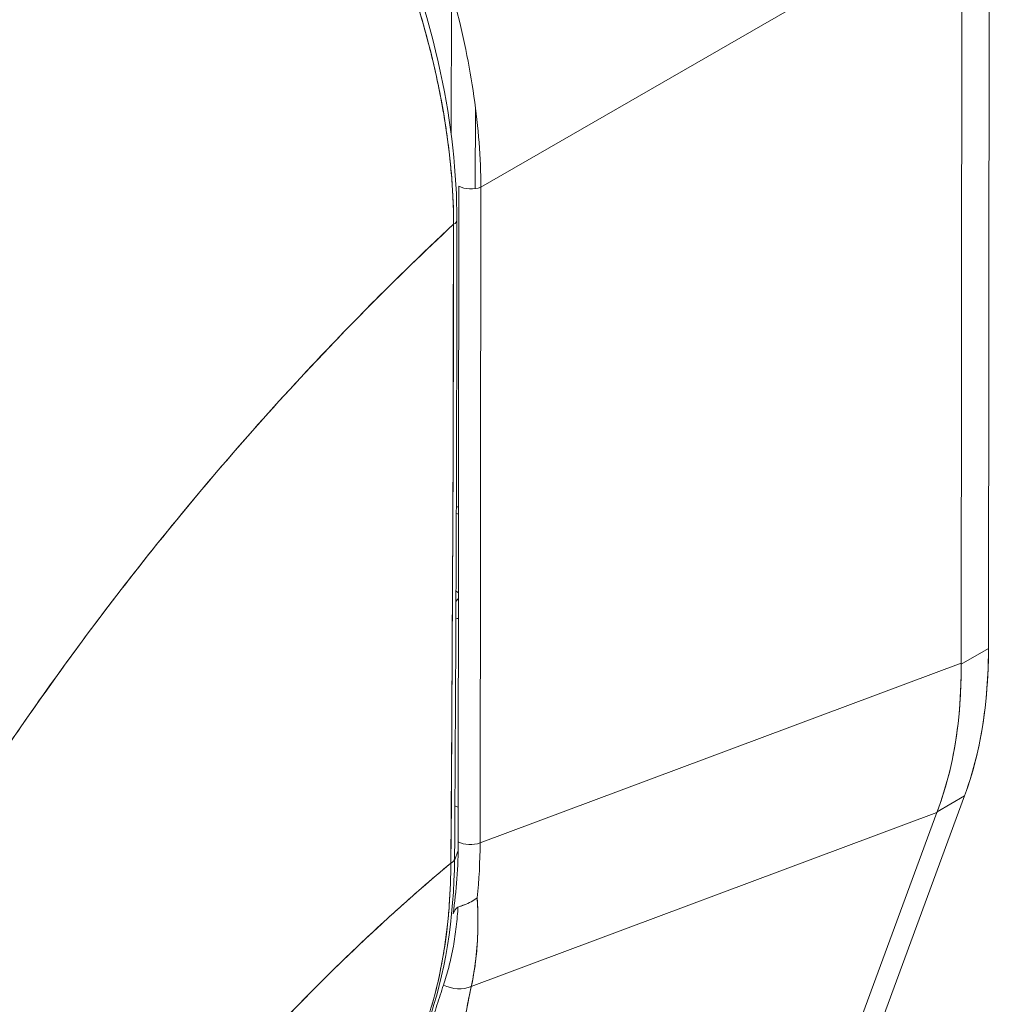
# Model space of a CAD drawing. Units: inches. Extents: x 4 to 562, y 12 to 354.
# Drawn here: x 519 to 520, y 276 to 277 of the extents above; entities that cross this region are included whole.
import ezdxf

# ---------------------------------------------------------------- set-up
doc = ezdxf.new("R2010")
doc.units = ezdxf.units.IN
doc.header["$LTSCALE"] = 33.333333
doc.header["$MEASUREMENT"] = 0
doc.layers.add('Visible (ANSI)', color=7, linetype='Continuous', lineweight=5)

msp = doc.modelspace()

# ---------------------------------------------------------------- linework, layer by layer
at = {"layer": 'Visible (ANSI)'}
for p, q in [((519.99479, 276.24672), (519.9956, 276.97746)), ((519.9956, 276.97746), (519.99479, 276.24672)), ((519.50656, 276.69038), (519.96928, 276.95695)), ((519.96928, 276.95695), (519.50656, 276.69038)), ((519.96848, 276.23248), (519.96928, 276.95695)), ((519.96928, 276.95695), (519.96848, 276.23248)), ((519.47827, 276.87957), (519.47811, 276.74073)), ((519.50126, 276.68898), (519.50134, 276.76775)), ((519.48486, 276.06073), (519.48555, 276.69146)), ((519.50656, 276.69038), (519.50587, 276.05966)), ((519.50587, 276.05966), (519.50656, 276.69038)), ((519.50636, 276.50709), (519.50636, 276.50709)), ((519.50629, 276.44354), (519.50629, 276.44354)), ((519.48512, 276.30024), (519.48271, 276.30164)), ((519.99479, 276.24672), (519.96848, 276.23157)), ((519.96848, 276.23157), (519.99479, 276.24672)), ((519.50587, 276.05966), (519.96848, 276.23248)), ((519.96848, 276.23248), (519.50587, 276.05966)), ((519.96848, 276.23248), (519.96848, 276.23157)), ((519.67975, 275.31206), (519.9718, 276.1047)), ((519.9718, 276.1047), (519.67975, 275.31206)), ((519.94549, 276.08955), (519.9718, 276.1047)), ((519.9718, 276.1047), (519.94549, 276.08955)), ((519.94549, 276.08955), (519.94522, 276.08884)), ((519.4974, 275.92154), (519.94522, 276.08884)), ((519.94522, 276.08884), (519.4974, 275.92154)), ((519.65453, 275.29987), (519.94522, 276.08884)), ((519.94522, 276.08884), (519.65453, 275.29987)), ((519.90704, 276.07458), (519.90704, 276.07458)), ((519.48128, 276.04279), (519.48478, 276.05227)), ((519.48744, 276.05952), (519.48744, 276.05952))]:
    msp.add_line(p, q, dxfattribs=at)
msp.add_arc((519.48932, 276.3917), 0.0164, 247.29489, 255.47417, dxfattribs=at)
for centre, major_axis, ratio, start_param, end_param in [((519.42055, 276.76622), (0.18768, -0.32591), 0.578093, 1.277812, 1.277814), ((519.73746, 276.94916), (0.18169, -0.31551), 0.578093, 5.016451, 5.016453), ((519.74443, 276.95318), (-0.17679, 0.30699), 0.578093, 1.883579, 1.883581), ((519.49715, 276.69814), (0.0164, -0.00002), 0.576597, 3.927626, 5.323889), ((519.47373, 276.65889), (0.00984, -0.00001), 0.576398, 5.458529, 6.283184), ((519.47373, 276.65889), (0.00984, -0.00001), 0.576398, 5.458529, 6.283184), ((519.48932, 276.3917), (-0.0164, 0.00002), 0.576597, 1.176576, 1.318375), ((519.48932, 276.3917), (0.0164, -0.00002), 0.576597, 4.318168, 4.459968), ((519.4892, 276.28448), (-0.0082, -0.01421), 0.577359, 4.286924, 4.525657), ((519.4892, 276.28448), (0.0082, 0.01421), 0.577359, 1.145331, 1.384065), ((519.4892, 276.28448), (0.0164, -0.00002), 0.576597, 4.298565, 4.459968), ((519.58827, 276.48141), (0.2869, -0.4982), 0.578093, 0.449351, 0.786091), ((519.53803, 276.45028), (-0.3183, 0.47736), 0.607112, 3.551699, 3.889127), ((519.06501, 276.34244), (0.31046, -0.53027), 0.533026, 0.584233, 0.736454), ((519.49646, 276.06741), (0.0164, -0.00002), 0.576597, 3.927627, 5.323889), ((519.49646, 276.06741), (-0.0164, 0.00002), 0.576597, 0.786033, 2.182297), ((519.09619, 276.2985), (-0.28808, 0.50587), 0.575801, 3.815465, 3.930302), ((519.09619, 276.29849), (0.28808, -0.50587), 0.575809, 0.673864, 0.788702), ((519.47145, 276.04455), (0.00984, -0.00007), 0.580421, 5.407768, 6.283181), ((519.47145, 276.04455), (0.00984, -0.00007), 0.580421, 5.407768, 6.283181), ((519.48283, 275.94254), (0.02659, -0.00809), 0.823449, 4.498607, 5.517968), ((519.48283, 275.94254), (-0.02659, 0.00809), 0.823449, 1.357014, 2.376375)]:
    msp.add_ellipse(centre, major_axis=major_axis, ratio=ratio, start_param=start_param, end_param=end_param, dxfattribs=at)
for points, knots in [([(519.50656, 276.69038), (519.50649, 276.71858), (519.50426, 276.74782), (519.49999, 276.77769), (519.49573, 276.80757), (519.48944, 276.83808), (519.48123, 276.86877), (519.47302, 276.89946), (519.46289, 276.93033), (519.451, 276.96096), (519.43911, 276.99159), (519.42546, 277.02198), (519.41025, 277.05172), (519.39504, 277.08147), (519.37827, 277.11056), (519.36016, 277.13863), (519.34205, 277.1667), (519.32259, 277.19374), (519.30205, 277.21937), (519.28151, 277.24501), (519.25988, 277.26925), (519.23745, 277.29172), (519.21502, 277.3142), (519.19178, 277.33492), (519.16808, 277.35357), (519.14437, 277.37222), (519.1202, 277.3888), (519.09585, 277.40297)], [0, 0, 0, 0, 0.111111, 0.111111, 0.111111, 0.222222, 0.222222, 0.222222, 0.333333, 0.333333, 0.333333, 0.444444, 0.444444, 0.444444, 0.555556, 0.555556, 0.555556, 0.666667, 0.666667, 0.666667, 0.777778, 0.777778, 0.777778, 0.888889, 0.888889, 0.888889, 1, 1, 1, 1]), ([(519.48041, 276.65472), (519.48038, 276.66036), (519.48027, 276.66605), (519.48008, 276.67178), (519.47986, 276.67813), (519.47955, 276.68453), (519.47912, 276.69099), (519.47866, 276.6981), (519.47807, 276.70526), (519.47736, 276.71249), (519.47658, 276.72042), (519.47564, 276.72842), (519.47456, 276.73648), (519.47377, 276.74233), (519.47291, 276.74822), (519.47196, 276.75413), (519.47148, 276.75714), (519.47098, 276.76015), (519.47046, 276.76317), (519.46876, 276.77299), (519.46685, 276.78289), (519.46473, 276.79284), (519.4624, 276.80381), (519.4598, 276.81484), (519.45696, 276.8259), (519.45414, 276.83691), (519.45107, 276.84794), (519.44776, 276.859), (519.44742, 276.86015), (519.44707, 276.86131), (519.44672, 276.86246), (519.44265, 276.87586), (519.43822, 276.88928), (519.43346, 276.90268), (519.42815, 276.91763), (519.42241, 276.93255), (519.41628, 276.94741), (519.41387, 276.95326), (519.41139, 276.9591), (519.40885, 276.96493), (519.4042, 276.97562), (519.39934, 276.98626), (519.39429, 276.99684), (519.38623, 277.0137), (519.37767, 277.0304), (519.36866, 277.04686), (519.36478, 277.05393), (519.36083, 277.06096), (519.35679, 277.06794), (519.3523, 277.0757), (519.34771, 277.0834), (519.34302, 277.09102), (519.33516, 277.10382), (519.32703, 277.11643), (519.31865, 277.12881), (519.31113, 277.13991), (519.30341, 277.15083), (519.29552, 277.16153), (519.29487, 277.16241), (519.29422, 277.16329), (519.29357, 277.16417), (519.28705, 277.17294), (519.28042, 277.18157), (519.27367, 277.19005), (519.26698, 277.19845), (519.26018, 277.2067), (519.25328, 277.21478), (519.24705, 277.22208), (519.24074, 277.22924), (519.23436, 277.23626), (519.23016, 277.24088), (519.22592, 277.24544), (519.22166, 277.24994), (519.22005, 277.25163), (519.21845, 277.25331), (519.21684, 277.25498), (519.21146, 277.26056), (519.20603, 277.26603), (519.20057, 277.2714), (519.19557, 277.27631), (519.19053, 277.28114), (519.18547, 277.28586), (519.1808, 277.29021), (519.17612, 277.29448), (519.17141, 277.29866), (519.16705, 277.30254), (519.16267, 277.30634), (519.15828, 277.31006), (519.15424, 277.31349), (519.15019, 277.31686), (519.14612, 277.32016), (519.14536, 277.32078), (519.14461, 277.32139), (519.14385, 277.322), (519.14088, 277.3244), (519.1379, 277.32675), (519.13492, 277.32908), (519.13157, 277.33169), (519.12821, 277.33426), (519.12485, 277.33678), (519.1219, 277.33899), (519.11896, 277.34116), (519.116, 277.3433), (519.11341, 277.34518), (519.11082, 277.34704), (519.10822, 277.34886), (519.10592, 277.35048), (519.10362, 277.35207), (519.10132, 277.35364), (519.09926, 277.35505), (519.0972, 277.35644), (519.09513, 277.35781), (519.09325, 277.35906), (519.09137, 277.3603), (519.08949, 277.36152), (519.08774, 277.36266), (519.08598, 277.36379), (519.08422, 277.36491), (519.08256, 277.36596), (519.0809, 277.36701), (519.07923, 277.36804), (519.07768, 277.369), (519.07612, 277.36996), (519.07457, 277.3709), (519.07314, 277.37177), (519.0717, 277.37263), (519.07027, 277.37349), (519.06899, 277.37425), (519.0677, 277.37501), (519.06641, 277.37576), (519.0653, 277.37641), (519.06419, 277.37706), (519.06308, 277.37769)], [0, 0, 0, 0, 0.022163, 0.022163, 0.022163, 0.046721, 0.046721, 0.046721, 0.07375, 0.07375, 0.07375, 0.103441, 0.103441, 0.103441, 0.125, 0.125, 0.125, 0.135958, 0.135958, 0.135958, 0.171628, 0.171628, 0.171628, 0.210936, 0.210936, 0.210936, 0.25, 0.25, 0.25, 0.254076, 0.254076, 0.254076, 0.301415, 0.301415, 0.301415, 0.354208, 0.354208, 0.354208, 0.375, 0.375, 0.375, 0.413119, 0.413119, 0.413119, 0.473883, 0.473883, 0.473883, 0.5, 0.5, 0.5, 0.529014, 0.529014, 0.529014, 0.577715, 0.577715, 0.577715, 0.621414, 0.621414, 0.621414, 0.625, 0.625, 0.625, 0.66093, 0.66093, 0.66093, 0.696579, 0.696579, 0.696579, 0.728771, 0.728771, 0.728771, 0.75, 0.75, 0.75, 0.757976, 0.757976, 0.757976, 0.784626, 0.784626, 0.784626, 0.80904, 0.80904, 0.80904, 0.83151, 0.83151, 0.83151, 0.852308, 0.852308, 0.852308, 0.871433, 0.871433, 0.871433, 0.875, 0.875, 0.875, 0.888962, 0.888962, 0.888962, 0.904641, 0.904641, 0.904641, 0.918368, 0.918368, 0.918368, 0.930426, 0.930426, 0.930426, 0.941092, 0.941092, 0.941092, 0.950638, 0.950638, 0.950638, 0.959335, 0.959335, 0.959335, 0.967454, 0.967454, 0.967454, 0.975136, 0.975136, 0.975136, 0.982323, 0.982323, 0.982323, 0.988932, 0.988932, 0.988932, 0.994877, 0.994877, 0.994877, 1, 1, 1, 1]), ([(519.06308, 277.37769), (519.07042, 277.37348), (519.07878, 277.36843), (519.08757, 277.36277), (519.09103, 277.36054), (519.09455, 277.35822), (519.09811, 277.35582), (519.10471, 277.35138), (519.11142, 277.34667), (519.11827, 277.34166), (519.12447, 277.33712), (519.13078, 277.33234), (519.13727, 277.32723), (519.14275, 277.32292), (519.14835, 277.31839), (519.15405, 277.31362), (519.16256, 277.30651), (519.17131, 277.29888), (519.18026, 277.29068), (519.18465, 277.28665), (519.1891, 277.28248), (519.19359, 277.27817), (519.20437, 277.26784), (519.21542, 277.25667), (519.22673, 277.24455), (519.2296, 277.24147), (519.23249, 277.23833), (519.23539, 277.23513), (519.2487, 277.22044), (519.26233, 277.20442), (519.27616, 277.18691), (519.2767, 277.18623), (519.27723, 277.18555), (519.27777, 277.18487), (519.29137, 277.16755), (519.30515, 277.14878), (519.31904, 277.12823), (519.32183, 277.12411), (519.32462, 277.11991), (519.32741, 277.11565), (519.33751, 277.10021), (519.34764, 277.08381), (519.35757, 277.06659), (519.36462, 277.05437), (519.37156, 277.04175), (519.37832, 277.02879), (519.38296, 277.01989), (519.38752, 277.01084), (519.39196, 277.00167), (519.40243, 276.98004), (519.41225, 276.95777), (519.42108, 276.93556), (519.42165, 276.93412), (519.42222, 276.93268), (519.42279, 276.93124), (519.43078, 276.91087), (519.43794, 276.89059), (519.4443, 276.87031), (519.44827, 276.85769), (519.45192, 276.84507), (519.45526, 276.83244), (519.45742, 276.82428), (519.45945, 276.81612), (519.46134, 276.80799), (519.46592, 276.78834), (519.46967, 276.76893), (519.47255, 276.75037), (519.47328, 276.74565), (519.47395, 276.74098), (519.47458, 276.73637), (519.47633, 276.72338), (519.47765, 276.7109), (519.47858, 276.69897), (519.47982, 276.68319), (519.48038, 276.66839), (519.48041, 276.65472)], [0, 0, 0, 0, 0.065233, 0.065233, 0.065233, 0.090909, 0.090909, 0.090909, 0.138606, 0.138606, 0.138606, 0.181818, 0.181818, 0.181818, 0.218295, 0.218295, 0.218295, 0.272727, 0.272727, 0.272727, 0.299488, 0.299488, 0.299488, 0.363636, 0.363636, 0.363636, 0.379913, 0.379913, 0.379913, 0.454545, 0.454545, 0.454545, 0.457429, 0.457429, 0.457429, 0.530754, 0.530754, 0.530754, 0.545455, 0.545455, 0.545455, 0.598649, 0.598649, 0.598649, 0.636364, 0.636364, 0.636364, 0.662242, 0.662242, 0.662242, 0.723318, 0.723318, 0.723318, 0.727273, 0.727273, 0.727273, 0.783303, 0.783303, 0.783303, 0.818182, 0.818182, 0.818182, 0.840721, 0.840721, 0.840721, 0.895221, 0.895221, 0.895221, 0.909091, 0.909091, 0.909091, 0.94822, 0.94822, 0.94822, 1, 1, 1, 1]), ([(519.07002, 277.37969), (519.11609, 277.35317), (519.16264, 277.3172), (519.24739, 277.23413), (519.28694, 277.18655), (519.35656, 277.08436), (519.38746, 277.02845), (519.43682, 276.91533), (519.45586, 276.85673), (519.47827, 276.75162), (519.48361, 276.70356), (519.48357, 276.65888)], [0, 0, 0, 0, 0.592275, 0.592275, 1.159379, 1.159379, 1.729258, 1.729258, 2.3014, 2.3014, 2.798391, 2.798391, 2.798391, 2.798391]), ([(519.48041, 276.65472), (519.45249, 276.62874), (519.42548, 276.60251), (519.39938, 276.57617), (519.36927, 276.54578), (519.34037, 276.51523), (519.31268, 276.48473), (519.28498, 276.45422), (519.25849, 276.42375), (519.23317, 276.39347), (519.20786, 276.36319), (519.18373, 276.33311), (519.16074, 276.30337), (519.13775, 276.27362), (519.1159, 276.24421), (519.09515, 276.21525), (519.07441, 276.1863), (519.05476, 276.15779), (519.03616, 276.12984), (519.01756, 276.10189), (519, 276.07448), (518.98343, 276.04771), (518.96686, 276.02093), (518.95128, 275.99479), (518.93662, 275.96934)], [0, 0, 0, 0, 0.110185, 0.110185, 0.110185, 0.237301, 0.237301, 0.237301, 0.364418, 0.364418, 0.364418, 0.491534, 0.491534, 0.491534, 0.618651, 0.618651, 0.618651, 0.745767, 0.745767, 0.745767, 0.872884, 0.872884, 0.872884, 1, 1, 1, 1]), ([(518.93662, 275.96934), (518.93854, 275.97267), (518.94047, 275.97601), (518.94242, 275.97936), (518.95683, 276.00415), (518.97211, 276.02958), (518.98832, 276.05558), (519.00453, 276.08159), (519.02167, 276.10818), (519.03979, 276.13528), (519.05791, 276.16238), (519.07701, 276.18999), (519.09714, 276.21802), (519.11727, 276.24605), (519.13843, 276.2745), (519.16066, 276.30326), (519.18288, 276.33202), (519.20618, 276.3611), (519.23058, 276.39037), (519.25498, 276.41963), (519.28049, 276.44908), (519.30711, 276.47858), (519.33374, 276.50807), (519.36149, 276.53761), (519.39037, 276.56703), (519.41925, 276.59644), (519.44927, 276.62574), (519.48041, 276.65472)], [0, 0, 0, 0, 0.016632, 0.016632, 0.016632, 0.139553, 0.139553, 0.139553, 0.262474, 0.262474, 0.262474, 0.385395, 0.385395, 0.385395, 0.508316, 0.508316, 0.508316, 0.631237, 0.631237, 0.631237, 0.754158, 0.754158, 0.754158, 0.877079, 0.877079, 0.877079, 1, 1, 1, 1]), ([(519.48041, 276.65472), (519.4803, 276.64168), (519.48022, 276.62778), (519.48017, 276.61327), (519.48014, 276.60391), (519.48012, 276.59429), (519.48011, 276.58447), (519.48011, 276.5814), (519.4801, 276.5783), (519.4801, 276.57519), (519.4801, 276.56365), (519.4801, 276.55185), (519.4801, 276.53983), (519.48011, 276.52895), (519.48011, 276.5179), (519.4801, 276.50666), (519.4801, 276.50634), (519.4801, 276.50603), (519.4801, 276.50571), (519.4801, 276.4957), (519.48009, 276.48554), (519.48008, 276.47519), (519.48006, 276.46532), (519.48004, 276.45527), (519.48001, 276.44501), (519.47998, 276.43663), (519.47995, 276.42809), (519.47992, 276.41937), (519.47987, 276.4088), (519.47982, 276.39796), (519.47977, 276.38692), (519.47967, 276.36816), (519.47956, 276.34884), (519.47945, 276.32927), (519.47944, 276.32703), (519.47943, 276.32478), (519.47941, 276.32253), (519.47931, 276.30476), (519.47921, 276.28688), (519.47911, 276.26896), (519.47905, 276.25825), (519.479, 276.24753), (519.47895, 276.23685), (519.47892, 276.23179), (519.4789, 276.22674), (519.47888, 276.22171), (519.47885, 276.21541), (519.47882, 276.20914), (519.47879, 276.2029), (519.47873, 276.19072), (519.47868, 276.17864), (519.47863, 276.16674), (519.47857, 276.15353), (519.47851, 276.14054), (519.47845, 276.12791), (519.47845, 276.12679), (519.47844, 276.12567), (519.47844, 276.12455), (519.47837, 276.11123), (519.4783, 276.09832), (519.47821, 276.08592), (519.47809, 276.06966), (519.47794, 276.05429), (519.47773, 276.04012)], [0, 0, 0, 0, 0.086854, 0.086854, 0.086854, 0.142857, 0.142857, 0.142857, 0.160393, 0.160393, 0.160393, 0.225332, 0.225332, 0.225332, 0.284072, 0.284072, 0.284072, 0.285714, 0.285714, 0.285714, 0.337995, 0.337995, 0.337995, 0.387858, 0.387858, 0.387858, 0.428571, 0.428571, 0.428571, 0.477903, 0.477903, 0.477903, 0.561799, 0.561799, 0.561799, 0.571429, 0.571429, 0.571429, 0.647398, 0.647398, 0.647398, 0.692793, 0.692793, 0.692793, 0.714286, 0.714286, 0.714286, 0.741164, 0.741164, 0.741164, 0.793671, 0.793671, 0.793671, 0.851961, 0.851961, 0.851961, 0.857143, 0.857143, 0.857143, 0.918923, 0.918923, 0.918923, 1, 1, 1, 1]), ([(519.47773, 276.04012), (519.47812, 276.08937), (519.47844, 276.13899), (519.47873, 276.18894), (519.47883, 276.20631), (519.47892, 276.22372), (519.47902, 276.24117), (519.47918, 276.2715), (519.47933, 276.30194), (519.47947, 276.33251), (519.47965, 276.37012), (519.47981, 276.40792), (519.47995, 276.44593), (519.48, 276.45967), (519.48005, 276.47345), (519.48009, 276.48725), (519.48026, 276.54263), (519.48036, 276.59847), (519.48041, 276.65472)], [0, 0, 0, 0, 0.247318, 0.247318, 0.247318, 0.333333, 0.333333, 0.333333, 0.482783, 0.482783, 0.482783, 0.666667, 0.666667, 0.666667, 0.733158, 0.733158, 0.733158, 1, 1, 1, 1]), ([(519.48508, 276.27531), (519.48432, 276.27543), (519.48357, 276.27558), (519.48286, 276.27576), (519.48277, 276.27578), (519.48268, 276.2758), (519.4826, 276.27582)], [0.6585285, 0.6585285, 0.6585285, 0.6585285, 0.75, 0.75, 0.75, 0.7612304, 0.7612304, 0.7612304, 0.7612304]), ([(519.99479, 276.24672), (519.99478, 276.22914), (519.99391, 276.21215), (519.99219, 276.19566), (519.99046, 276.17917), (519.98787, 276.16318), (519.98447, 276.14799), (519.98106, 276.13279), (519.97685, 276.1184), (519.9718, 276.1047)], [0, 0, 0, 0, 0.333333, 0.333333, 0.333333, 0.666667, 0.666667, 0.666667, 1, 1, 1, 1]), ([(519.96848, 276.23157), (519.96863, 276.21408), (519.96786, 276.19706), (519.9662, 276.18061), (519.96453, 276.16416), (519.96196, 276.14829), (519.9585, 276.13309), (519.95504, 276.11788), (519.9507, 276.10334), (519.94549, 276.08955)], [0, 0, 0, 0, 0.333333, 0.333333, 0.333333, 0.666667, 0.666667, 0.666667, 1, 1, 1, 1]), ([(519.96848, 276.23248), (519.96848, 276.23238), (519.96848, 276.23228), (519.96848, 276.23218), (519.96848, 276.23208), (519.96848, 276.23198), (519.96848, 276.23188), (519.96848, 276.23177), (519.96848, 276.23167), (519.96848, 276.23157)], [0, 0, 0, 0, 0.333333, 0.333333, 0.333333, 0.666667, 0.666667, 0.666667, 1, 1, 1, 1]), ([(519.48163, 276.09504), (519.482, 276.09488), (519.48238, 276.09472), (519.48276, 276.09458), (519.48345, 276.09432), (519.48417, 276.09409), (519.4849, 276.09389)], [0.2019511, 0.2019511, 0.2019511, 0.2019511, 0.25, 0.25, 0.25, 0.3371191, 0.3371191, 0.3371191, 0.3371191]), ([(519.4849, 276.09389), (519.48417, 276.09409), (519.48346, 276.09432), (519.48277, 276.09457), (519.48239, 276.09472), (519.482, 276.09487), (519.48163, 276.09504)], [0.6637182, 0.6637182, 0.6637182, 0.6637182, 0.75, 0.75, 0.75, 0.7985365, 0.7985365, 0.7985365, 0.7985365]), ([(519.94549, 276.08955), (519.94546, 276.08947), (519.94543, 276.08939), (519.9454, 276.08931), (519.94537, 276.08923), (519.94534, 276.08916), (519.94531, 276.08908), (519.94528, 276.089), (519.94525, 276.08892), (519.94522, 276.08884)], [0, 0, 0, 0, 0.333333, 0.333333, 0.333333, 0.666667, 0.666667, 0.666667, 1, 1, 1, 1]), ([(519.4813, 276.04448), (519.4809, 275.98652), (519.47221, 275.93249), (519.43922, 275.84077), (519.41455, 275.80176), (519.37843, 275.76849), (519.37343, 275.76427), (519.36827, 275.76029)], [0, 0, 0, 0, 0.647404, 0.647404, 1.290896, 1.290896, 1.390377, 1.390377, 1.390377, 1.390377]), ([(518.96363, 275.38843), (518.97431, 275.40988), (518.98613, 275.43249), (518.99917, 275.45615), (519.01222, 275.47983), (519.0265, 275.50456), (519.04212, 275.5302), (519.05773, 275.55585), (519.07468, 275.5824), (519.09303, 275.60968), (519.11138, 275.63696), (519.13114, 275.66496), (519.15237, 275.69346), (519.17359, 275.72197), (519.19628, 275.75096), (519.22046, 275.78018), (519.24464, 275.8094), (519.27031, 275.83885), (519.29746, 275.86819), (519.32462, 275.89753), (519.35325, 275.92678), (519.38332, 275.95556), (519.41339, 275.98435), (519.44489, 276.01267), (519.47773, 276.04012)], [0, 0, 0, 0, 0.124948, 0.124948, 0.124948, 0.249955, 0.249955, 0.249955, 0.374963, 0.374963, 0.374963, 0.49997, 0.49997, 0.49997, 0.624978, 0.624978, 0.624978, 0.749985, 0.749985, 0.749985, 0.874993, 0.874993, 0.874993, 1, 1, 1, 1]), ([(519.47773, 276.04012), (519.46825, 276.0322), (519.45889, 276.02421), (519.44964, 276.01615), (519.43316, 276.0018), (519.41704, 275.98725), (519.4013, 275.97255), (519.38555, 275.95786), (519.37018, 275.94302), (519.35519, 275.92809), (519.3402, 275.91316), (519.32559, 275.89814), (519.31138, 275.88308), (519.29716, 275.86802), (519.28334, 275.85291), (519.2699, 275.83781), (519.25647, 275.82271), (519.24343, 275.80762), (519.23079, 275.79257), (519.21814, 275.77752), (519.20589, 275.76252), (519.19403, 275.7476), (519.18217, 275.73268), (519.1707, 275.71785), (519.15962, 275.70315), (519.14854, 275.68844), (519.13784, 275.67385), (519.12753, 275.65943), (519.11722, 275.645), (519.10729, 275.63073), (519.09773, 275.61664), (519.08817, 275.60255), (519.07899, 275.58866), (519.07017, 275.57497), (519.06135, 275.56128), (519.05289, 275.54781), (519.04479, 275.53458), (519.03668, 275.52134), (519.02893, 275.50835), (519.02152, 275.49561), (519.01411, 275.48287), (519.00704, 275.47039), (519.00029, 275.45819), (518.99355, 275.44599), (518.98713, 275.43406), (518.98102, 275.42243), (518.97492, 275.4108), (518.96912, 275.39946), (518.96363, 275.38843)], [0, 0, 0, 0, 0.036069, 0.036069, 0.036069, 0.100331, 0.100331, 0.100331, 0.164593, 0.164593, 0.164593, 0.228855, 0.228855, 0.228855, 0.293118, 0.293118, 0.293118, 0.35738, 0.35738, 0.35738, 0.421642, 0.421642, 0.421642, 0.485904, 0.485904, 0.485904, 0.550166, 0.550166, 0.550166, 0.614429, 0.614429, 0.614429, 0.678691, 0.678691, 0.678691, 0.742953, 0.742953, 0.742953, 0.807215, 0.807215, 0.807215, 0.871477, 0.871477, 0.871477, 0.93574, 0.93574, 0.93574, 1, 1, 1, 1]), ([(519.36828, 275.76029), (519.36856, 275.76051), (519.36884, 275.76073), (519.36912, 275.76095), (519.36939, 275.76115), (519.36965, 275.76136), (519.36992, 275.76157), (519.37475, 275.76538), (519.37945, 275.76942), (519.38401, 275.77369), (519.38909, 275.77844), (519.394, 275.78348), (519.39872, 275.7888), (519.40336, 275.79403), (519.40783, 275.79953), (519.4121, 275.80528), (519.41323, 275.8068), (519.41435, 275.80834), (519.41545, 275.80989), (519.41844, 275.81411), (519.42133, 275.81846), (519.42413, 275.82293), (519.42786, 275.82891), (519.43141, 275.83511), (519.43477, 275.84154), (519.43804, 275.84778), (519.44114, 275.85423), (519.44405, 275.86088), (519.44591, 275.86512), (519.4477, 275.86945), (519.44941, 275.87386), (519.4503, 275.87612), (519.45116, 275.87841), (519.452, 275.88072), (519.45437, 275.88723), (519.45659, 275.89389), (519.45864, 275.90072), (519.46049, 275.90687), (519.46221, 275.91315), (519.4638, 275.91955), (519.46528, 275.9255), (519.46664, 275.93155), (519.46788, 275.93771), (519.46879, 275.94221), (519.46964, 275.94676), (519.47043, 275.95137), (519.47072, 275.9531), (519.47101, 275.95483), (519.47128, 275.95657), (519.47232, 275.96307), (519.47322, 275.96966), (519.47401, 275.97635), (519.47481, 275.9832), (519.47549, 275.99014), (519.47603, 275.99717), (519.47658, 276.00436), (519.47701, 276.01165), (519.47729, 276.01902), (519.47756, 276.02598), (519.47771, 276.03301), (519.47773, 276.04012)], [0.551968, 0.551968, 0.551968, 0.551968, 0.553815, 0.553815, 0.553815, 0.5555556, 0.5555556, 0.5555556, 0.5873197, 0.5873197, 0.5873197, 0.6226959, 0.6226959, 0.6226959, 0.6574867, 0.6574867, 0.6574867, 0.6666667, 0.6666667, 0.6666667, 0.6915609, 0.6915609, 0.6915609, 0.7248127, 0.7248127, 0.7248127, 0.7571311, 0.7571311, 0.7571311, 0.7777778, 0.7777778, 0.7777778, 0.7883997, 0.7883997, 0.7883997, 0.8183588, 0.8183588, 0.8183588, 0.845378, 0.845378, 0.845378, 0.870503, 0.870503, 0.870503, 0.8888889, 0.8888889, 0.8888889, 0.8957748, 0.8957748, 0.8957748, 0.9214813, 0.9214813, 0.9214813, 0.9477805, 0.9477805, 0.9477805, 0.9746573, 0.9746573, 0.9746573, 1, 1, 1, 1]), ([(519.47773, 276.04012), (519.47767, 276.02745), (519.47722, 276.01381), (519.47622, 275.99985), (519.47561, 275.99137), (519.47479, 275.98277), (519.47375, 275.9742), (519.47299, 275.9679), (519.4721, 275.96159), (519.47108, 275.95529), (519.46859, 275.93988), (519.46533, 275.92448), (519.46101, 275.90892), (519.46075, 275.90797), (519.46048, 275.90701), (519.46021, 275.90606), (519.45612, 275.89173), (519.45111, 275.87732), (519.44512, 275.86335), (519.44154, 275.855), (519.43762, 275.84681), (519.43336, 275.83887), (519.43008, 275.83276), (519.4266, 275.8268), (519.42295, 275.82106), (519.41422, 275.80732), (519.40451, 275.79486), (519.39454, 275.78422), (519.39423, 275.78389), (519.39392, 275.78355), (519.3936, 275.78322), (519.38527, 275.77444), (519.37682, 275.76688), (519.36828, 275.76028)], [0, 0, 0, 0, 0.0478542, 0.0478542, 0.0478542, 0.0769231, 0.0769231, 0.0769231, 0.0983166, 0.0983166, 0.0983166, 0.1506385, 0.1506385, 0.1506385, 0.1538462, 0.1538462, 0.1538462, 0.2019809, 0.2019809, 0.2019809, 0.2307692, 0.2307692, 0.2307692, 0.2529487, 0.2529487, 0.2529487, 0.3060298, 0.3060298, 0.3060298, 0.3076923, 0.3076923, 0.3076923, 0.3519805, 0.3519805, 0.3519805, 0.3519805]), ([(519.48459, 275.99771), (519.4865, 275.99846), (519.48858, 275.99925), (519.49073, 276.00009), (519.49287, 276.00092), (519.49507, 276.00181), (519.49718, 276.00291), (519.49929, 276.00401), (519.50131, 276.00532), (519.50306, 276.00671)], [0, 0, 0, 0, 0.333333, 0.333333, 0.333333, 0.666667, 0.666667, 0.666667, 1, 1, 1, 1]), ([(519.50306, 276.00671), (519.50133, 276.00531), (519.49928, 276.004), (519.49717, 276.0029), (519.49505, 276.00181), (519.49286, 276.00092), (519.49071, 276.00008), (519.48974, 275.9997), (519.48878, 275.99933), (519.48784, 275.99898), (519.48671, 275.99854), (519.48561, 275.99812), (519.48459, 275.99771)], [0, 0, 0, 0, 0.333333, 0.333333, 0.333333, 0.666667, 0.666667, 0.666667, 0.817044, 0.817044, 0.817044, 1, 1, 1, 1]), ([(519.50306, 276.00671), (519.50327, 276.00357), (519.50343, 276.00045), (519.50355, 275.99735), (519.50382, 275.99052), (519.50388, 275.98381), (519.50376, 275.97722), (519.50375, 275.97702), (519.50375, 275.97681), (519.50375, 275.97661), (519.50361, 275.97023), (519.50329, 275.96398), (519.50279, 275.95785), (519.50253, 275.95459), (519.50221, 275.95136), (519.50184, 275.94817), (519.50149, 275.94517), (519.5011, 275.94221), (519.50067, 275.93927), (519.49977, 275.93322), (519.49867, 275.92731), (519.4974, 275.92154)], [0, 0, 0, 0, 0.10182, 0.10182, 0.10182, 0.326366, 0.326366, 0.326366, 0.333333, 0.333333, 0.333333, 0.550921, 0.550921, 0.550921, 0.666667, 0.666667, 0.666667, 0.775448, 0.775448, 0.775448, 1, 1, 1, 1]), ([(519.4974, 275.92154), (519.49929, 275.9301), (519.50078, 275.93898), (519.50184, 275.94817), (519.5029, 275.95736), (519.50354, 275.96685), (519.50374, 275.97661), (519.50395, 275.98638), (519.50373, 275.99642), (519.50306, 276.00671)], [0, 0, 0, 0, 0.3333333, 0.3333333, 0.3333333, 0.6666667, 0.6666667, 0.6666667, 0.9999952, 0.9999952, 0.9999952, 0.9999952]), ([(519.47068, 275.92286), (519.47254, 275.92838), (519.47422, 275.93405), (519.47572, 275.93986), (519.47723, 275.94569), (519.47856, 275.95166), (519.47971, 275.95776), (519.48087, 275.96389), (519.48185, 275.97015), (519.48264, 275.97654), (519.48344, 275.98296), (519.48406, 275.98951), (519.48449, 275.99618), (519.48453, 275.99669), (519.48456, 275.9972), (519.48459, 275.99771)], [0, 0, 0, 0, 0.243497, 0.243497, 0.243497, 0.488085, 0.488085, 0.488085, 0.733901, 0.733901, 0.733901, 0.981098, 0.981098, 0.981098, 1, 1, 1, 1]), ([(519.48459, 275.99771), (519.48386, 275.99726), (519.48322, 275.99674), (519.48267, 275.9961), (519.48212, 275.99546), (519.48165, 275.9947), (519.48119, 275.99391), (519.48073, 275.99311), (519.48029, 275.99229), (519.47987, 275.99139)], [0, 0, 0, 0, 0.333333, 0.333333, 0.333333, 0.666667, 0.666667, 0.666667, 1, 1, 1, 1]), ([(519.40919, 275.32092), (519.40901, 275.33241), (519.40885, 275.34378), (519.40871, 275.35503), (519.40858, 275.3659), (519.40848, 275.37666), (519.4084, 275.38731), (519.40833, 275.39765), (519.40828, 275.40789), (519.40826, 275.41802), (519.40825, 275.42788), (519.40826, 275.43764), (519.4083, 275.44731), (519.40835, 275.45673), (519.40842, 275.46606), (519.40853, 275.47532), (519.40859, 275.48094), (519.40867, 275.48653), (519.40876, 275.49209), (519.40882, 275.49546), (519.40888, 275.49882), (519.40894, 275.50216), (519.40911, 275.51083), (519.40932, 275.51943), (519.40956, 275.52796), (519.40979, 275.53631), (519.41007, 275.5446), (519.41038, 275.55282), (519.41069, 275.56089), (519.41103, 275.56889), (519.41141, 275.57684), (519.41179, 275.58465), (519.41221, 275.5924), (519.41266, 275.6001), (519.41311, 275.60768), (519.41361, 275.61521), (519.41414, 275.62269), (519.41467, 275.63007), (519.41523, 275.6374), (519.41585, 275.64468), (519.41591, 275.64539), (519.41597, 275.64609), (519.41603, 275.64679), (519.41658, 275.65328), (519.41717, 275.65973), (519.4178, 275.66615), (519.41848, 275.6732), (519.41921, 275.6802), (519.41999, 275.68717), (519.42077, 275.69407), (519.42158, 275.70095), (519.42245, 275.70778), (519.42331, 275.71458), (519.42422, 275.72134), (519.42518, 275.72807), (519.42613, 275.73477), (519.42714, 275.74143), (519.42819, 275.74807), (519.42924, 275.75469), (519.43034, 275.76129), (519.4315, 275.76785), (519.43265, 275.77441), (519.43386, 275.78094), (519.43512, 275.78745), (519.43524, 275.78807), (519.43536, 275.78868), (519.43548, 275.7893), (519.43663, 275.79519), (519.43783, 275.80106), (519.43907, 275.80691), (519.44044, 275.81339), (519.44187, 275.81985), (519.44335, 275.82628), (519.44485, 275.83275), (519.4464, 275.83919), (519.44801, 275.8456), (519.44963, 275.85206), (519.45131, 275.85849), (519.45305, 275.86489), (519.4548, 275.87135), (519.45662, 275.87778), (519.45849, 275.88418), (519.46039, 275.89065), (519.46235, 275.89709), (519.46437, 275.9035), (519.46641, 275.90999), (519.46852, 275.91645), (519.47068, 275.92286)], [0, 0, 0, 0, 0.047674, 0.047674, 0.047674, 0.093754, 0.093754, 0.093754, 0.138483, 0.138483, 0.138483, 0.181962, 0.181962, 0.181962, 0.224293, 0.224293, 0.224293, 0.25, 0.25, 0.25, 0.265575, 0.265575, 0.265575, 0.305906, 0.305906, 0.305906, 0.345378, 0.345378, 0.345378, 0.384081, 0.384081, 0.384081, 0.422102, 0.422102, 0.422102, 0.459526, 0.459526, 0.459526, 0.496435, 0.496435, 0.496435, 0.5, 0.5, 0.5, 0.53291, 0.53291, 0.53291, 0.569025, 0.569025, 0.569025, 0.604849, 0.604849, 0.604849, 0.640453, 0.640453, 0.640453, 0.675905, 0.675905, 0.675905, 0.711275, 0.711275, 0.711275, 0.746632, 0.746632, 0.746632, 0.75, 0.75, 0.75, 0.782043, 0.782043, 0.782043, 0.817582, 0.817582, 0.817582, 0.853329, 0.853329, 0.853329, 0.889364, 0.889364, 0.889364, 0.925766, 0.925766, 0.925766, 0.962618, 0.962618, 0.962618, 1, 1, 1, 1]), ([(519.48484, 275.31814), (519.48254, 275.3771), (519.48066, 275.4337), (519.47865, 275.48762), (519.47664, 275.54155), (519.4745, 275.5928), (519.47387, 275.64233), (519.47324, 275.69186), (519.4741, 275.73967), (519.47787, 275.78616), (519.48163, 275.83265), (519.4883, 275.87782), (519.4974, 275.92154)], [0, 0, 0, 0, 0.25, 0.25, 0.25, 0.5, 0.5, 0.5, 0.75, 0.75, 0.75, 1, 1, 1, 1]), ([(519.4974, 275.92154), (519.496, 275.91508), (519.49469, 275.90866), (519.49344, 275.90227), (519.49219, 275.89584), (519.49101, 275.88943), (519.48991, 275.88307), (519.48879, 275.87664), (519.48775, 275.87025), (519.48677, 275.8639), (519.48579, 275.85748), (519.48488, 275.85109), (519.48403, 275.84474), (519.48317, 275.83831), (519.48238, 275.83191), (519.48165, 275.82555), (519.48091, 275.8191), (519.48024, 275.81268), (519.47962, 275.80629), (519.479, 275.79981), (519.47843, 275.79336), (519.47792, 275.78693), (519.47741, 275.7804), (519.47695, 275.7739), (519.47654, 275.76742), (519.47613, 275.76083), (519.47577, 275.75426), (519.47545, 275.74771), (519.47514, 275.74104), (519.47487, 275.73439), (519.47464, 275.72776), (519.47442, 275.72098), (519.47424, 275.71423), (519.4741, 275.7075), (519.47395, 275.7006), (519.47385, 275.69373), (519.47379, 275.68688), (519.47373, 275.67985), (519.4737, 275.67284), (519.47371, 275.66584), (519.47372, 275.65866), (519.47377, 275.65148), (519.47384, 275.64433), (519.47392, 275.63696), (519.47403, 275.6296), (519.47417, 275.62226), (519.47424, 275.61875), (519.47431, 275.61524), (519.47439, 275.61173), (519.47448, 275.60767), (519.47458, 275.60362), (519.47468, 275.59957), (519.47488, 275.59177), (519.4751, 275.58397), (519.47534, 275.57619), (519.4756, 275.56813), (519.47587, 275.56007), (519.47615, 275.55203), (519.47645, 275.54367), (519.47676, 275.53533), (519.47708, 275.52699), (519.47742, 275.51832), (519.47776, 275.50966), (519.47811, 275.501), (519.47848, 275.49197), (519.47885, 275.48295), (519.47922, 275.47393), (519.47961, 275.46452), (519.47999, 275.4551), (519.48038, 275.44569), (519.48078, 275.43584), (519.48117, 275.42599), (519.48155, 275.41613), (519.48196, 275.40581), (519.48234, 275.39548), (519.48272, 275.38514), (519.48311, 275.37429), (519.48348, 275.36344), (519.48383, 275.35256), (519.48419, 275.34111), (519.48453, 275.32963), (519.48484, 275.31814)], [0, 0, 0, 0, 0.029086, 0.029086, 0.029086, 0.058387, 0.058387, 0.058387, 0.087935, 0.087935, 0.087935, 0.117777, 0.117777, 0.117777, 0.147957, 0.147957, 0.147957, 0.178529, 0.178529, 0.178529, 0.20955, 0.20955, 0.20955, 0.24108, 0.24108, 0.24108, 0.273185, 0.273185, 0.273185, 0.305936, 0.305936, 0.305936, 0.339407, 0.339407, 0.339407, 0.37368, 0.37368, 0.37368, 0.408841, 0.408841, 0.408841, 0.44498, 0.44498, 0.44498, 0.482193, 0.482193, 0.482193, 0.5, 0.5, 0.5, 0.520588, 0.520588, 0.520588, 0.560289, 0.560289, 0.560289, 0.60142, 0.60142, 0.60142, 0.644109, 0.644109, 0.644109, 0.688496, 0.688496, 0.688496, 0.734731, 0.734731, 0.734731, 0.782977, 0.782977, 0.782977, 0.833414, 0.833414, 0.833414, 0.886232, 0.886232, 0.886232, 0.941632, 0.941632, 0.941632, 1, 1, 1, 1])]:
    msp.add_open_spline(points, degree=3, knots=knots, dxfattribs=at)
for points in [[(519.48357, 276.65888), (519.48341, 276.45374), (519.4827, 276.24891), (519.4813, 276.04448)], [(519.47686, 276.00986), (519.47685, 276.00964), (519.47683, 276.00942), (519.47681, 276.0092)], [(519.47683, 276.00951), (519.47684, 276.00963), (519.47685, 276.00975), (519.47686, 276.00987)]]:
    msp.add_open_spline(points, degree=3, dxfattribs=at)

doc.saveas('drawing.dxf')
